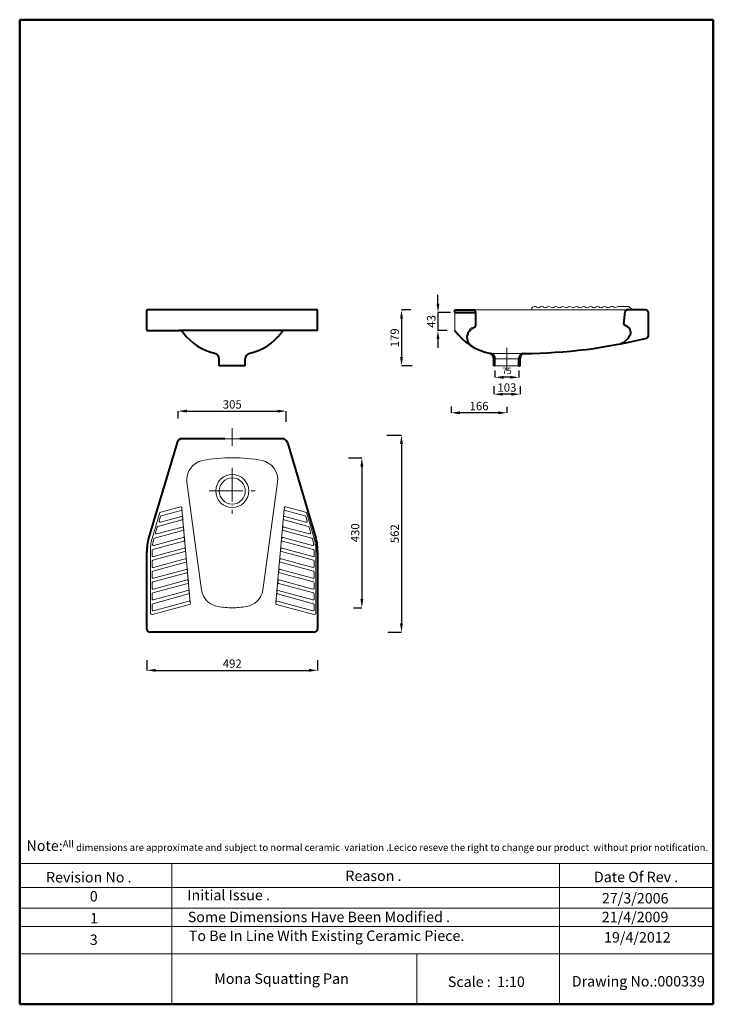
# Model space of a CAD drawing. Units: millimetres. Extents: x 901 to 2891, y -636 to 2189.
import ezdxf

# ---------------------------------------------------------------- set-up
doc = ezdxf.new("R2010")
doc.units = ezdxf.units.MM
doc.header["$LTSCALE"] = 4
doc.linetypes.add('ACAD_ISO04W100', pattern=[30, 24, -3, 0, -3])
for name, color, linetype, lineweight in [('AXE 1', 251, 'ACAD_ISO04W100', 0), ('DIMN', 7, 'Continuous', 0), ('HOLE', 7, 'Continuous', 0), ('line 2', 7, 'Continuous', 50), ('NORMAL', 7, 'Continuous', 20), ('NORMAL 1', 7, 'Continuous', 15), ('PLANE', 7, 'Continuous', 40)]:
    doc.layers.add(name, color=color, linetype=linetype, lineweight=lineweight)
doc.styles.add('S 1', font='TIMESBI.TTF', dxfattribs={"height": 18})
doc.styles.get("Standard").update_dxf_attribs({"font": 'TIMESBI.TTF', "height": 24})
doc.dimstyles.new('SAM', dxfattribs={"dimtxt": 2.5, "dimasz": 25, "dimexe": 0.09, "dimexo": 7, "dimgap": 7, "dimtad": 1, "dimtoh": 1, "dimdec": 0, "dimtxsty": 'S 1', "dimcen": 2.5, "dimadec": 0, "dimazin": 0, "dimtfac": 1, "dimtdec": 0, "dimtmove": 0, "dimatfit": 3, "dimfxl": 1, "dimarcsym": 0})

# ---------------------------------------------------------------- blocks, each defined once
blk = doc.blocks.new('*D15')
at = {"layer": 'Defpoints', "color": 0}
for p in [(1266, 357.8), (1756, 357.8), (1756, 321.7)]:
    blk.add_point(p, dxfattribs=at)
at = {"layer": 'DIMN', "color": 0, "lineweight": -2}
for p, q in [((1266, 350.8), (1266, 321.7)), ((1756, 350.8), (1756, 321.7)), ((1291, 321.7), (1731, 321.7))]:
    blk.add_line(p, q, dxfattribs=at)
at = {"layer": 'DIMN', "color": 0}
for points in [[(1291, 325.9), (1291, 317.6), (1266, 321.7)], [(1731, 325.9), (1731, 317.6), (1756, 321.7)]]:
    blk.add_solid(points, dxfattribs=at)
at = {"layer": 'DIMN', "color": 0, "insert": (1511, 341.1), "char_height": 18, "attachment_point": 5, "style": 'S 1'}
blk.add_mtext('{\\fTimes New Roman|b1|i1|c238|p26;\\H1.333x;492}', dxfattribs=at)
blk = doc.blocks.new('*D16')
at = {"layer": 'Defpoints', "color": 0}
for p in [(1666, 1065.4), (1356, 1037.4), (1666, 1028.1)]:
    blk.add_point(p, dxfattribs=at)
at = {"layer": 'DIMN', "color": 0, "lineweight": -2}
for p, q in [((1356, 1044.4), (1356, 1065.5)), ((1381, 1065.4), (1641, 1065.4)), ((1666, 1035.1), (1666, 1065.5))]:
    blk.add_line(p, q, dxfattribs=at)
at = {"layer": 'DIMN', "color": 0}
for points in [[(1381, 1069.6), (1381, 1061.3), (1356, 1065.4)], [(1641, 1069.6), (1641, 1061.3), (1666, 1065.4)]]:
    blk.add_solid(points, dxfattribs=at)
at = {"layer": 'DIMN', "color": 0, "insert": (1511, 1084.7), "char_height": 18, "attachment_point": 5, "style": 'S 1'}
blk.add_mtext('{\\fTimes New Roman|b1|i1|c238|p26;\\H1.333x;305}', dxfattribs=at)
blk = doc.blocks.new('*D17')
at = {"layer": 'Defpoints', "color": 0}
for p in [(1947.9, 996.3), (1950.7, 431.3), (1996.5, 431.3)]:
    blk.add_point(p, dxfattribs=at)
at = {"layer": 'DIMN', "color": 0, "lineweight": -2}
for p, q in [((1954.9, 996.3), (1996.6, 996.3)), ((1996.5, 971.3), (1996.5, 456.3)), ((1957.7, 431.3), (1996.6, 431.3))]:
    blk.add_line(p, q, dxfattribs=at)
at = {"layer": 'DIMN', "color": 0}
for points in [[(1992.3, 971.3), (2000.6, 971.3), (1996.5, 996.3)], [(1992.3, 456.3), (2000.6, 456.3), (1996.5, 431.3)]]:
    blk.add_solid(points, dxfattribs=at)
at = {"layer": 'DIMN', "color": 0, "insert": (1977.1, 713.8), "char_height": 18, "attachment_point": 5, "rotation": 90, "style": 'S 1'}
blk.add_mtext('{\\H1.333x;562}', dxfattribs=at)
blk = doc.blocks.new('*D18')
at = {"layer": 'Defpoints', "color": 0}
for p in [(1837.1, 931.3), (1852, 501.3), (1882.9, 501.3)]:
    blk.add_point(p, dxfattribs=at)
at = {"layer": 'DIMN', "color": 0, "lineweight": -2}
for p, q in [((1844.1, 931.3), (1883, 931.3)), ((1882.9, 906.3), (1882.9, 526.3)), ((1859, 501.3), (1883, 501.3))]:
    blk.add_line(p, q, dxfattribs=at)
at = {"layer": 'DIMN', "color": 0}
for points in [[(1878.7, 906.3), (1887.1, 906.3), (1882.9, 931.3)], [(1878.7, 526.3), (1887.1, 526.3), (1882.9, 501.3)]]:
    blk.add_solid(points, dxfattribs=at)
at = {"layer": 'DIMN', "color": 0, "insert": (1863.7, 716.3), "char_height": 18, "attachment_point": 5, "rotation": 90, "style": 'S 1'}
blk.add_mtext('{\\H1.333x;430}', dxfattribs=at)
blk = doc.blocks.new('*D19')
at = {"layer": 'Defpoints', "color": 0}
for p in [(2139.2, 1086), (2299.2, 1085.2), (2139.2, 1060.7)]:
    blk.add_point(p, dxfattribs=at)
at = {"layer": 'DIMN', "color": 0, "lineweight": -2}
for p, q in [((2139.2, 1079), (2139.2, 1060.6)), ((2299.2, 1078.2), (2299.2, 1060.6)), ((2274.2, 1060.7), (2164.2, 1060.7))]:
    blk.add_line(p, q, dxfattribs=at)
at = {"layer": 'DIMN', "color": 0}
for points in [[(2164.2, 1064.8), (2164.2, 1056.5), (2139.2, 1060.7)], [(2274.2, 1064.8), (2274.2, 1056.5), (2299.2, 1060.7)]]:
    blk.add_solid(points, dxfattribs=at)
at = {"layer": 'DIMN', "color": 0, "insert": (2219.2, 1080), "char_height": 18, "attachment_point": 5, "style": 'S 1'}
blk.add_mtext('{\\H1.333x;166}', dxfattribs=at)
blk = doc.blocks.new('*D20')
at = {"layer": 'Defpoints', "color": 0}
for p in [(2030.7, 1355.7), (1996.6, 1195.7), (2034.5, 1195.7)]:
    blk.add_point(p, dxfattribs=at)
at = {"layer": 'DIMN', "color": 0, "lineweight": -2}
for p, q in [((2023.7, 1355.7), (1996.5, 1355.7)), ((1996.6, 1330.7), (1996.6, 1220.7)), ((2027.5, 1195.7), (1996.5, 1195.7))]:
    blk.add_line(p, q, dxfattribs=at)
at = {"layer": 'DIMN', "color": 0}
for points in [[(1992.4, 1330.7), (2000.7, 1330.7), (1996.6, 1355.7)], [(1992.4, 1220.7), (2000.7, 1220.7), (1996.6, 1195.7)]]:
    blk.add_solid(points, dxfattribs=at)
at = {"layer": 'DIMN', "color": 0, "insert": (1977.2, 1275.7), "char_height": 18, "attachment_point": 5, "rotation": 90, "style": 'S 1'}
blk.add_mtext('{\\H1.333x;179}', dxfattribs=at)
blk = doc.blocks.new('*D21')
at = {"layer": 'Defpoints', "color": 0}
for p in [(2144, 1348.9), (2101.3, 1297), (2134.5, 1297)]:
    blk.add_point(p, dxfattribs=at)
at = {"layer": 'DIMN', "color": 0, "lineweight": -2}
for p, q in [((2101.3, 1373.9), (2101.3, 1398.9)), ((2137, 1348.9), (2101.2, 1348.9)), ((2101.3, 1348.9), (2101.3, 1297)), ((2127.5, 1297), (2101.2, 1297)), ((2101.3, 1272), (2101.3, 1247))]:
    blk.add_line(p, q, dxfattribs=at)
at = {"layer": 'DIMN', "color": 0}
for points in [[(2097.1, 1373.9), (2105.5, 1373.9), (2101.3, 1348.9)], [(2097.1, 1272), (2105.5, 1272), (2101.3, 1297)]]:
    blk.add_solid(points, dxfattribs=at)
at = {"layer": 'DIMN', "color": 0, "insert": (2082.1, 1322.9), "char_height": 18, "attachment_point": 5, "rotation": 90, "style": 'S 1'}
blk.add_mtext('{\\H1.3333x;43}', dxfattribs=at)
blk = doc.blocks.new('*D22')
at = {"layer": 'Defpoints', "color": 0}
for p in [(2261.7, 1144.1), (2336.7, 1144.1), (2261.7, 1113.9)]:
    blk.add_point(p, dxfattribs=at)
at = {"layer": 'DIMN', "color": 0, "lineweight": -2}
for p, q in [((2261.7, 1137.1), (2261.7, 1113.8)), ((2336.7, 1137.1), (2336.7, 1113.8)), ((2311.7, 1113.9), (2286.7, 1113.9))]:
    blk.add_line(p, q, dxfattribs=at)
at = {"layer": 'DIMN', "color": 0}
for points in [[(2286.7, 1118.1), (2286.7, 1109.7), (2261.7, 1113.9)], [(2311.7, 1118.1), (2311.7, 1109.7), (2336.7, 1113.9)]]:
    blk.add_solid(points, dxfattribs=at)
at = {"layer": 'DIMN', "color": 0, "insert": (2299.2, 1133.1), "char_height": 18, "attachment_point": 5, "style": 'S 1'}
blk.add_mtext('{\\H1.3333x;103}', dxfattribs=at)
blk = doc.blocks.new('*D24')
at = {"layer": 'Defpoints', "color": 0}
for p in [(2264.9, 1188.7), (2333.5, 1188.7), (2264.9, 1162.5)]:
    blk.add_point(p, dxfattribs=at)
at = {"layer": 'DIMN', "color": 0, "lineweight": -2}
for p, q in [((2264.9, 1181.7), (2264.9, 1162.4)), ((2308.5, 1162.5), (2289.9, 1162.5)), ((2333.5, 1181.7), (2333.5, 1162.4))]:
    blk.add_line(p, q, dxfattribs=at)
at = {"layer": 'DIMN', "color": 0}
for points in [[(2289.9, 1166.6), (2289.9, 1158.3), (2264.9, 1162.5)], [(2308.5, 1166.6), (2308.5, 1158.3), (2333.5, 1162.5)]]:
    blk.add_solid(points, dxfattribs=at)
at = {"layer": 'DIMN', "color": 0, "insert": (2299.2, 1178.6), "char_height": 18, "attachment_point": 5, "style": 'S 1'}
blk.add_mtext('75', dxfattribs=at)

msp = doc.modelspace()

# ---------------------------------------------------------------- hatches: boundary and pattern name
at = {"layer": 'DIMN'}
for points in [[(2204.2, 1355.7), (2149.2, 1355.7), (2149.2, 1348.9), (2209.2, 1348.9), (2209.2, 1350.7, 0.414214)], [(2264.9, 1215.7, 0.297939), (2255, 1230.7), (2251.8, 1230.7, -0.297939), (2261.7, 1215.7), (2261.7, 1195.7), (2264.9, 1195.7)], [(2336.7, 1215.7, -0.234012), (2343.3, 1228.8, -0.138615), (2348.3, 1230.7), (2343.5, 1230.7, 0.297939), (2333.5, 1215.7), (2333.5, 1195.7), (2336.7, 1195.7)]]:
    msp.add_hatch(color=256, dxfattribs=at).paths.add_polyline_path(points)

# ---------------------------------------------------------------- linework, layer by layer
at = {"layer": 'AXE 1'}
for p, q in [((2299.2, 1181.2), (2299.2, 1246.8)), ((1511, 1016.3), (1510.9, 966.3)), ((1511, 902.3), (1511, 770.7)), ((1445, 836.3), (1577, 836.3))]:
    msp.add_line(p, q, dxfattribs=at)
at = {"layer": 'DIMN'}
for p, q in [((1493.5, 1355.7), (1528.5, 1355.7)), ((1489.4, 986.3), (1532.4, 986.3)), ((901, -232.8), (2891.4, -232.8)), ((1337.3, -232.8), (1337.3, -636.5)), ((2450.1, -232.8), (2450.1, -636.5)), ((901, -301.3), (2891.4, -301.3)), ((901, -360.2), (2891.4, -360.2)), ((901, -412.9), (2891.4, -412.9)), ((901, -491.2), (2891.4, -491.2)), ((2040.9, -491.2), (2040.9, -636.5))]:
    msp.add_line(p, q, dxfattribs=at)
at = {"layer": 'HOLE'}
for p, q in [((2192.8, 1295.3), (2191.5, 1299.7)), ((2200.3, 1304.9), (2201.5, 1301.1)), ((2255, 1230.7), (2343.5, 1230.7)), ((2264.9, 1215.7), (2333.5, 1215.7)), ((2264.9, 1195.7), (2333.5, 1195.7))]:
    msp.add_line(p, q, dxfattribs=at)
msp.add_circle((1511, 836.3), 47.5, dxfattribs=at)
for radius, start, end in [(22, 106.8242, 133.8931), (18, 106.7972, 140.5527)]:
    msp.add_arc((2206.7, 1283.9), radius, start, end, dxfattribs=at)
at = {"layer": 'line 2'}
for p, q in [((1421, 2188.5), (901, 2188.5)), ((901, 2188.5), (901, -636.5)), ((2321, 2188.5), (1404.6, 2188.5)), ((2891.4, 2188.5), (2304.4, 2188.5)), ((2891.4, -636.5), (2891.4, 2188.5)), ((901, -636.5), (2154.7, -636.5)), ((2108.9, -636.5), (2361, -636.5)), ((2361, -636.5), (2593.9, -636.5)), ((2571, -636.5), (2891.4, -636.5))]:
    msp.add_line(p, q, dxfattribs=at)
at = {"layer": 'NORMAL'}
for p, q in [((2649.2, 1365.7), (2618.8, 1365.7)), ((2659.2, 1355.7), (2649.2, 1365.7)), ((1381, 861.3), (1423, 551.3)), ((1641, 861.3), (1599, 551.3)), ((1302.3, 772.1), (1280.8, 699.8)), ((1304.9, 763.4), (1301.1, 750.7)), ((1364.9, 763.3), (1304.8, 746.9)), ((1362.5, 790.4), (1305.8, 775.5)), ((1364.4, 780.5), (1307, 765.5)), ((1366.3, 787.7), (1366.6, 783.7)), ((1366.6, 783.7), (1390.4, 517.8)), ((1660.3, 783.7), (1636.5, 517.8)), ((1660.6, 787.7), (1660.3, 783.7)), ((1662, 763.3), (1722.1, 746.9)), ((1662.5, 780.5), (1719.9, 765.5)), ((1664.4, 790.4), (1721.1, 775.5)), ((1722, 763.4), (1725.8, 750.7)), ((1724.6, 772.1), (1746.2, 699.8)), ((1366.9, 753.5), (1297.8, 734.6)), ((1368.7, 760.7), (1369.1, 756.6)), ((1658.2, 760.7), (1657.9, 756.6)), ((1660.1, 753.5), (1729.1, 734.6)), ((1369.6, 723.1), (1287.7, 700.8)), ((1295.7, 732.6), (1291, 716.8)), ((1367.6, 732.9), (1294.7, 713.1)), ((1371.4, 730.3), (1371.8, 726.3)), ((1655.5, 730.3), (1655.2, 726.3)), ((1657.4, 723.1), (1739.2, 700.8)), ((1659.3, 732.9), (1732.2, 713.1)), ((1731.2, 732.6), (1735.9, 716.8)), ((1372.3, 692.8), (1283.2, 668.5)), ((1370.3, 702.6), (1286, 679.6)), ((1374.1, 700), (1374.5, 695.9)), ((1652.8, 700), (1652.4, 695.9)), ((1654.6, 692.8), (1743.7, 668.5)), ((1656.6, 702.6), (1740.9, 679.6)), ((1740.8, 700.4), (1741.4, 698.4)), ((1276, 486.5), (1276, 661.3)), ((1281, 665.6), (1281, 651)), ((1375, 662.4), (1283.2, 637.4)), ((1373, 672.2), (1284.7, 648.2)), ((1376.8, 669.6), (1377.2, 665.6)), ((1650.1, 669.6), (1649.7, 665.6)), ((1651.9, 662.4), (1743.7, 637.4)), ((1653.9, 672.2), (1742.2, 648.2)), ((1746, 665.6), (1746, 651)), ((1751, 661.3), (1751, 486.5)), ((1281, 634.5), (1281, 620)), ((1377.7, 632), (1283.2, 606.3)), ((1375.8, 641.9), (1284.7, 617.1)), ((1379.5, 639.3), (1379.9, 635.2)), ((1647.4, 639.3), (1647, 635.2)), ((1649.2, 632), (1743.7, 606.3)), ((1651.2, 641.9), (1742.2, 617.1)), ((1746, 634.5), (1746, 620)), ((1281, 603.4), (1281, 588.9)), ((1380.4, 601.7), (1283.2, 575.2)), ((1378.5, 611.5), (1284.7, 586)), ((1382.2, 608.9), (1382.6, 604.8)), ((1644.7, 608.9), (1644.3, 604.8)), ((1646.5, 601.7), (1743.7, 575.2)), ((1648.5, 611.5), (1742.2, 586)), ((1746, 603.4), (1746, 588.9)), ((1281, 572.3), (1281, 557.8)), ((1383.1, 571.3), (1283.2, 544.1)), ((1381.2, 581.2), (1284.7, 554.9)), ((1385, 578.5), (1385.3, 574.5)), ((1642, 578.5), (1641.6, 574.5)), ((1643.8, 571.3), (1743.7, 544.1)), ((1645.7, 581.2), (1742.2, 554.9)), ((1746, 572.3), (1746, 557.8)), ((1281, 541.2), (1281, 526.7)), ((1385.8, 541), (1283.2, 513)), ((1383.9, 550.8), (1284.7, 523.8)), ((1387.7, 548.2), (1388, 544.1)), ((1639.3, 548.2), (1638.9, 544.1)), ((1641.1, 541), (1743.7, 513)), ((1643, 550.8), (1742.2, 523.8)), ((1746, 541.2), (1746, 526.7)), ((1281, 510.1), (1281, 495.6)), ((1388.5, 510.6), (1282.3, 481.6)), ((1386.6, 520.5), (1284.7, 492.7)), ((1390.4, 517.8), (1390.7, 513.8)), ((1636.5, 517.8), (1636.2, 513.8)), ((1638.4, 510.6), (1744.6, 481.6)), ((1640.3, 520.5), (1742.2, 492.7)), ((1746, 510.1), (1746, 495.6))]:
    msp.add_line(p, q, dxfattribs=at)
msp.add_circle((1511, 836.3), 37.5, dxfattribs=at)
for centre, radius, start, end in [((2379.2, 1355.7), 10, 48.2118, 179.7679), ((2389.2, 1366.9), 5, 228.2118, 311.8319), ((2399.2, 1355.7), 10, 48.1899, 131.8319), ((2409.2, 1366.9), 5, 228.1899, 311.8101), ((2419.2, 1355.7), 10, 48.1899, 131.8101), ((2429.2, 1366.9), 5, 228.1899, 311.8101), ((2439.2, 1355.7), 10, 48.1899, 131.8101), ((2449.2, 1366.9), 5, 228.1899, 311.8101), ((2459.2, 1355.7), 10, 48.1899, 131.8101), ((2469.2, 1366.9), 5, 228.1899, 311.8101), ((2479.2, 1355.7), 10, 48.1899, 131.8101), ((2489.2, 1366.9), 5, 228.1899, 311.8101), ((2499.2, 1355.7), 10, 48.1899, 131.8101), ((2509.2, 1366.9), 5, 228.1899, 311.8101), ((2519.2, 1355.7), 10, 48.1899, 131.8101), ((2529.2, 1366.9), 5, 228.1899, 311.8101), ((2539.2, 1355.7), 10, 48.1899, 131.8101), ((2549.2, 1366.9), 5, 228.1899, 311.8101), ((2559.2, 1355.7), 10, 48.1899, 131.8101), ((2569.2, 1366.9), 5, 228.1899, 311.8101), ((2579.2, 1355.7), 10, 48.1899, 131.8101), ((2589.2, 1366.9), 5, 228.1899, 311.8101), ((2599.5, 1354.9), 10.8, 52.315, 130.0839), ((2609.2, 1367.4), 5, 232.315, 307.685), ((2618.9, 1354.9), 10.8, 89.5749, 127.685), ((1435.9, 869), 55.5, 100.8197, 187.9642), ((1503.3, 546.4), 385, 88.8575, 101.6576), ((1518.6, 546.4), 385, 78.3424, 91.1425), ((1586, 869), 55.5, 352.0358, 79.1803), ((1307.1, 770.7), 5, 104.6952, 163.393), ((1307.8, 762.6), 3, 104.6952, 163.393), ((1363.3, 787.5), 3, 5.1022, 104.6952), ((1363.6, 783.4), 3, 284.6952, 5.1022), ((1365.7, 760.4), 3, 5.1022, 105.2551), ((1661.2, 760.4), 3, 74.7449, 174.8978), ((1663.3, 783.4), 3, 174.8978, 255.3048), ((1663.6, 787.5), 3, 75.3048, 174.8978), ((1719.1, 762.6), 3, 16.607, 75.3048), ((1719.8, 770.7), 5, 16.607, 75.3048), ((1298.6, 731.7), 3, 105.2551, 163.393), ((1304, 749.8), 3, 163.393, 285.2551), ((1366.1, 756.4), 3, 285.2551, 5.1022), ((1660.9, 756.4), 3, 174.8978, 254.7449), ((1722.9, 749.8), 3, 254.7449, 16.607), ((1728.3, 731.7), 3, 16.607, 74.7449), ((1293.9, 716), 3, 163.393, 285.2551), ((1368.4, 730.1), 3, 5.1022, 105.2551), ((1368.8, 726), 3, 285.2551, 5.1022), ((1658.1, 726), 3, 174.8978, 254.7449), ((1658.5, 730.1), 3, 74.7449, 174.8978), ((1733, 716), 3, 254.7449, 16.607), ((1408.9, 664.3), 133, 164.4737, 181.2762), ((1285.2, 682.5), 3, 171.6496, 285.2551), ((1408.9, 664.3), 128, 164.426, 171.6496), ((1288.5, 697.9), 3, 105.2551, 164.426), ((1371.1, 699.7), 3, 5.1022, 105.2551), ((1371.5, 695.6), 3, 285.2551, 5.1022), ((1655.4, 695.6), 3, 174.8978, 254.7449), ((1655.8, 699.7), 3, 74.7449, 174.8978), ((1738.4, 697.9), 3, 15.574, 74.7449), ((1741.7, 682.5), 3, 254.7449, 8.3504), ((1618, 664.3), 128, 8.3504, 15.574), ((1618, 664.3), 133, 358.7238, 15.5263), ((1284, 665.6), 3, 105.2551, 180), ((1284, 651), 3, 180, 285.2551), ((1373.8, 669.3), 3, 5.1022, 105.2551), ((1374.2, 665.3), 3, 285.2551, 5.1022), ((1652.7, 665.3), 3, 174.8978, 254.7449), ((1653.1, 669.3), 3, 74.7449, 174.8978), ((1743, 651), 3, 254.7449, 0), ((1743, 665.6), 3, 0, 74.7449), ((1284, 634.5), 3, 105.2551, 180), ((1376.5, 639), 3, 5.1022, 105.2551), ((1376.9, 634.9), 3, 285.2551, 5.1022), ((1650, 634.9), 3, 174.8978, 254.7449), ((1650.4, 639), 3, 74.7449, 174.8978), ((1743, 634.5), 3, 0, 74.7449), ((1284, 620), 3, 180, 285.2551), ((1284, 603.4), 3, 105.2551, 180), ((1379.3, 608.6), 3, 5.1022, 105.2551), ((1379.6, 604.6), 3, 285.2551, 5.1022), ((1647.3, 604.6), 3, 174.8978, 254.7449), ((1647.7, 608.6), 3, 74.7449, 174.8978), ((1743, 620), 3, 254.7449, 0), ((1743, 603.4), 3, 0, 74.7449), ((1284, 588.9), 3, 180, 285.2551), ((1284, 572.3), 3, 105.2551, 180), ((1382, 578.3), 3, 5.1022, 105.2551), ((1382.3, 574.2), 3, 285.2551, 5.1022), ((1644.6, 574.2), 3, 174.8978, 254.7449), ((1645, 578.3), 3, 74.7449, 174.8978), ((1743, 588.9), 3, 254.7449, 0), ((1743, 572.3), 3, 0, 74.7449), ((1284, 557.8), 3, 180, 285.2551), ((1284, 541.2), 3, 105.2551, 180), ((1384.7, 547.9), 3, 5.1022, 105.2551), ((1385, 543.9), 3, 285.2551, 5.1022), ((1479.9, 561.8), 57.9, 190.4556, 260.8047), ((1542, 561.8), 57.9, 279.1953, 349.5444), ((1641.9, 543.9), 3, 174.8978, 254.7449), ((1642.2, 547.9), 3, 74.7449, 174.8978), ((1743, 557.8), 3, 254.7449, 0), ((1743, 541.2), 3, 0, 74.7449), ((1284, 526.7), 3, 180, 285.2551), ((1284, 510.1), 3, 105.2551, 180), ((1387.4, 517.6), 3, 5.1022, 105.2551), ((1387.7, 513.5), 3, 285.2551, 5.1022), ((1639.2, 513.5), 3, 174.8978, 254.7449), ((1639.5, 517.6), 3, 74.7449, 174.8978), ((1743, 526.7), 3, 254.7449, 0), ((1743, 510.1), 3, 0, 74.7449), ((1281, 486.5), 5, 180, 285.2551), ((1284, 495.6), 3, 180, 285.2551), ((1509.7, 732.4), 231.1, 260.268, 270.3027), ((1512.2, 732.4), 231.1, 269.6973, 279.732), ((1743, 495.6), 3, 254.7449, 0), ((1746, 486.5), 5, 254.7449, 0)]:
    msp.add_arc(centre, radius, start, end, dxfattribs=at)
at = {"layer": 'NORMAL 1'}
for p, q in [((2149.2, 1297), (2149.2, 1348.9)), ((2149.2, 1340.2), (2149.2, 1305.2)), ((2204.2, 1355.7), (2643.7, 1355.7))]:
    msp.add_line(p, q, dxfattribs=at)
at = {"layer": 'PLANE'}
for p, q in [((1266, 1297), (1266, 1355.7)), ((1756, 1355.7), (1266, 1355.7)), ((1756, 1297), (1756, 1355.7)), ((2149.2, 1355.7), (2204.2, 1355.7)), ((2149.2, 1348.9), (2149.2, 1355.7)), ((2149.2, 1348.9), (2209.2, 1348.9)), ((2209.2, 1350.7), (2209.2, 1309.7)), ((2634.8, 1316.3), (2638.7, 1351.3)), ((2699.2, 1355.7), (2643.7, 1355.7)), ((2704.2, 1350.7), (2704.2, 1279.7)), ((1266, 1297), (1357.8, 1297)), ((1664.1, 1297), (1357.8, 1297)), ((1756, 1297), (1664.1, 1297)), ((1473.5, 1195.7), (1473.5, 1215.7)), ((1548.5, 1195.7), (1548.5, 1215.7)), ((2255, 1230.7), (2251.8, 1230.7)), ((2261.7, 1195.7), (2261.7, 1215.7)), ((2264.9, 1195.7), (2264.9, 1215.7)), ((2333.5, 1195.7), (2333.5, 1215.7)), ((2336.7, 1195.7), (2336.7, 1215.7)), ((2343.5, 1230.7), (2348.3, 1230.7)), ((1548.5, 1195.7), (1473.5, 1195.7)), ((2264.9, 1195.7), (2261.7, 1195.7)), ((2333.5, 1195.7), (2336.7, 1195.7)), ((1352.8, 975.6), (1271, 701.3)), ((1489.4, 986.3), (1367.1, 986.3)), ((1654.8, 986.3), (1532.4, 986.3)), ((1669.2, 975.6), (1751, 701.3)), ((1266, 441.3), (1266, 661.3)), ((1756, 661.3), (1756, 441.3)), ((1746, 431.3), (1276, 431.3))]:
    msp.add_line(p, q, dxfattribs=at)
for centre, radius, start, end in [((2204.2, 1350.7), 5, 0, 90), ((2643.7, 1350.7), 5, 90, 173.6598), ((2699.2, 1350.7), 5, 0, 90), ((2213.5, 1276.8), 29.2, 105.6372, 115.5933), ((2204.2, 1309.7), 5, 286.3954, 0), ((2639.8, 1315.7), 5, 173.6598, 262.1906), ((2635.2, 1291.9), 19.2, 326.4105, 78.3075), ((1358.7, 1283.3), 13.8, 35.6371, 93.8757), ((1495.6, 1382.8), 155.5, 216.0861, 258.0816), ((1526.4, 1382.8), 155.5, 281.9184, 323.9139), ((1663.2, 1283.3), 13.8, 86.1243, 144.3629), ((2285.2, 1394), 166.7, 215.3137, 258.4077), ((2213.5, 1276.8), 29.2, 136.404, 240.7418), ((2334.8, 2768.2), 1537.5, 270.5361, 283.7566), ((2603.4, 1309.5), 55.5, 291.9637, 329.4128), ((2699.2, 1279.7), 5, 283.8531, 0), ((1457, 1215.6), 16.4, 0.4117, 66.9684), ((1564.9, 1215.6), 16.4, 113.0316, 179.5883), ((2245.3, 1215.6), 16.4, 0.4117, 66.9684), ((2248.5, 1215.6), 16.4, 0.4117, 66.7752), ((2349.9, 1215.6), 16.4, 113.2248, 179.5883), ((2353.1, 1215.6), 16.4, 126.9048, 179.5883), ((2349.3, 1220.8), 10, 90.5361, 126.9048), ((1367.1, 971.3), 15, 90, 163.393), ((1654.8, 971.3), 15, 16.607, 90), ((1403.9, 664.3), 138, 164.4737, 181.2762), ((1618, 664.3), 138, 358.7238, 15.5263), ((1276, 441.3), 10, 180, 270), ((1746, 441.3), 10, 270, 0)]:
    msp.add_arc(centre, radius, start, end, dxfattribs=at)

# ---------------------------------------------------------------- texts
at = {"layer": 'line 2', "attachment_point": 1}
for s, insert, char_height, width in [('{\\fTimes New Roman|b1|i0|c0|p18;\\H1.5x;\\P\\H0.6667x;  \\H1.5x;Note:\\H0.6666x;All dimensions are approximate and subject to normal ceramic  variation .Lecico reseve the right to change our product  without prior notification.\\P\\P                 \\H1.2x;                                     \\P\\H0.8333x;           \\P           }', (908.4, -116.4), 20, 2035.958), ('{\\fTimes New Roman|b1|i0|c0|p18;Reason .}', (1835.6, -252.8), 30, 519.032), ('{\\fTimes New Roman|b1|i0|c0|p18;Date Of Rev .}', (2548.8, -256.1), 30, 519.032), ('{\\fTimes New Roman|b1|i0|c0|p18;Revision No .}', (976.6, -256.9), 30, 519.032), ('{\\fTimes New Roman|b1|i0|c0|p18;Initial Issue .}', (1382.1, -308.1), 30, 519.032), ('{\\fTimes New Roman|b1|i0|c0|p18;0}', (1102.2, -311.6), 30, 519.032), ('{\\fTimes New Roman|b1|i0|c0|p18;27/3/2006}', (2571.7, -317.1), 30, 519.032), ('{\\fTimes New Roman|b1|i0|c0|p18;1}', (1103.4, -374.4), 30, 519.032), ('{\\fTimes New Roman|b1|i0|c0|p18;Some Dimensions Have Been Modified .}', (1383.3, -370.8), 30, 781.408), ('{\\fTimes New Roman|b1|i0|c0|p18;21/4/2009}', (2571.3, -371.1), 30, 519.032), ('{\\fTimes New Roman|b1|i0|c0|p18;To Be In Line With Existing Ceramic Piece.}', (1386.3, -424.8), 30, 1061.403), ('{\\fTimes New Roman|b1|i0|c0|p18;3}', (1102.2, -436.2), 30, 519.032), ('{\\fTimes New Roman|b1|i0|c0|p18;19/4/2012}', (2577.8, -429.3), 30, 519.032), ('{\\fTimes New Roman|b1|i0|c0|p18;Mona Squatting Pan }', (1459.3, -547.8), 30, 610.938), ('{\\fTimes New Roman|b1|i0|c0|p18;Scale :  1:10}', (2129.6, -556.8), 30, 519.032), ('{\\fTimes New Roman|b1|i0|c0|p18;Drawing No.:000339}', (2485.3, -555.4), 30, 531.514)]:
    msp.add_mtext(s, dxfattribs=dict(at, insert=insert, char_height=char_height, width=width))

# ---------------------------------------------------------------- dimensions: what is measured, and where the dimension line sits
at = {"layer": 'DIMN'}
for base, p1, p2, angle, text, picture, middle in [((2101.3, 1297), (2144, 1348.9), (2134.5, 1297), 90, '{\\H1.3333x;43}', '*D21', (2082.1, 1322.9)), ((1996.6, 1195.7), (2030.7, 1355.7), (2034.5, 1195.7), 90, '{\\H1.333x;179}', '*D20', (1977.2, 1275.7)), ((1666, 1065.4), (1356, 1037.4), (1666, 1028.1), 180, '{\\fTimes New Roman|b1|i1|c238|p26;\\H1.333x;305}', '*D16', (1511, 1084.7)), ((2139.2, 1060.7), (2299.2, 1085.2), (2139.2, 1086), 180, '{\\H1.333x;166}', '*D19', (2219.2, 1080)), ((1996.5, 431.3), (1947.9, 996.3), (1950.7, 431.3), 90, '{\\H1.333x;562}', '*D17', (1977.1, 713.8)), ((1882.9, 501.3), (1837.1, 931.3), (1852, 501.3), 90, '{\\H1.333x;<>}', '*D18', (1863.7, 716.3)), ((1756, 321.7), (1266, 357.8), (1756, 357.8), 180, '{\\fTimes New Roman|b1|i1|c238|p26;\\H1.333x;492}', '*D15', (1511, 341.1))]:
    dim = msp.add_linear_dim(base=base, p1=p1, p2=p2, angle=angle, text=text, dimstyle='SAM', dxfattribs=at)
    dim.commit()
    dim.dimension.update_dxf_attribs({"geometry": picture, "text_midpoint": middle})
for base, p1, p2, text, picture, middle in [((2264.9, 1162.5), (2333.5, 1188.7), (2264.9, 1188.7), '75', '*D24', (2299.2, 1178.6)), ((2261.7, 1113.9), (2336.7, 1144.1), (2261.7, 1144.1), '{\\H1.3333x;103}', '*D22', (2299.2, 1133.1))]:
    dim = msp.add_linear_dim(base=base, p1=p1, p2=p2, text=text, dimstyle='SAM', dxfattribs=at)
    dim.commit()
    dim.dimension.update_dxf_attribs({"geometry": picture, "text_midpoint": middle})

doc.saveas('drawing.dxf')
